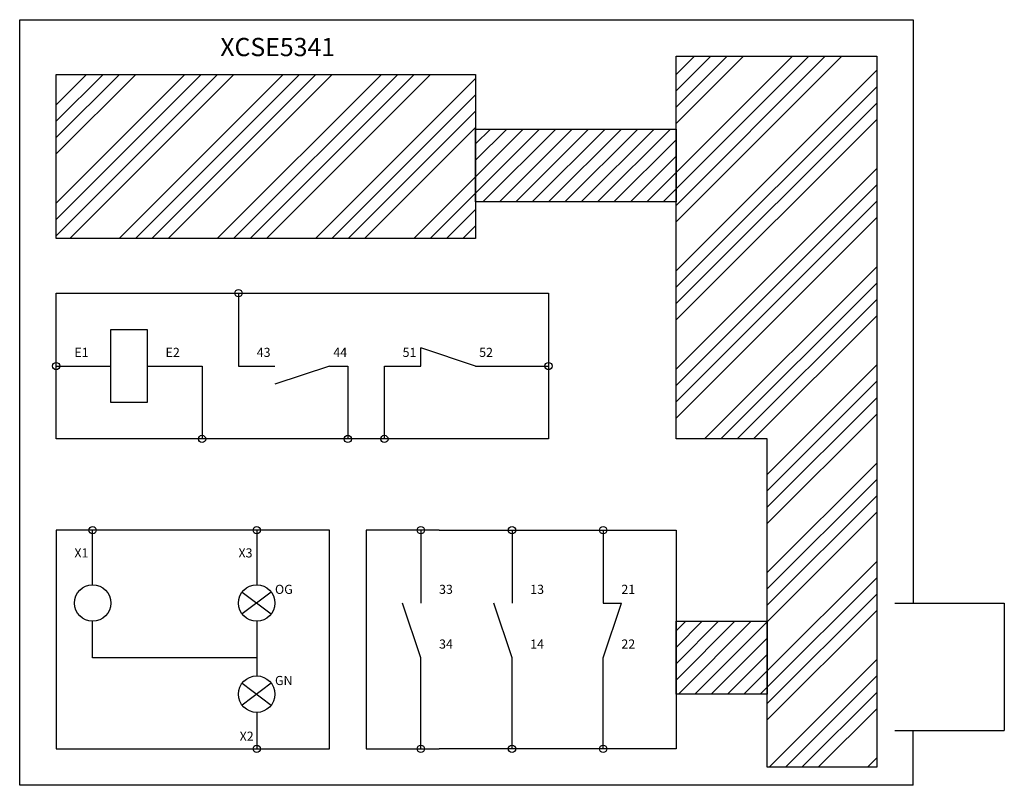
# Model space of a CAD drawing. Units: millimetres. Extents: x 65 to 335, y 50 to 260.
import ezdxf

# ---------------------------------------------------------------- set-up
doc = ezdxf.new("R2010")
doc.units = ezdxf.units.MM

msp = doc.modelspace()

# ---------------------------------------------------------------- hatches: boundary and pattern name
h = msp.add_hatch()
h.set_pattern_fill('ANSI34', color=256, style=0)
h.paths.add_polyline_path([(245, 145), (245, 250), (300, 250), (300, 55), (270, 55), (270, 145)])
h = msp.add_hatch()
h.set_pattern_fill('ANSI34', color=256, style=0)
h.paths.add_polyline_path([(75, 200), (75, 245), (190, 245), (190, 200)])
h = msp.add_hatch()
h.set_pattern_fill('ANSI31', color=256, style=0)
h.paths.add_polyline_path([(190, 230), (245, 230), (245, 210), (190, 210)])
h = msp.add_hatch()
h.set_pattern_fill('ANSI31', color=256, style=0)
h.paths.add_polyline_path([(245, 95), (270, 95), (270, 75), (245, 75)])

# ---------------------------------------------------------------- linework, layer by layer
for p, q in [((65, 50), (65, 260)), ((65, 260), (70, 260)), ((70, 260), (310, 260)), ((310, 260), (310, 100)), ((245, 250), (300, 250)), ((245, 145), (245, 250)), ((300, 250), (300, 55)), ((75, 245), (190, 245)), ((75, 200), (75, 245)), ((190, 245), (190, 200)), ((190, 200), (75, 200)), ((75, 180), (75, 185)), ((75, 185), (210, 185)), ((125, 185), (125, 165)), ((210, 185), (210, 180)), ((75, 145), (75, 180)), ((210, 180), (210, 145)), ((90, 165), (90, 175)), ((90, 175), (100, 175)), ((100, 175), (100, 155)), ((175, 165), (175, 170)), ((190, 165), (175, 170)), ((75, 165), (90, 165)), ((90, 155), (90, 165)), ((100, 165), (115, 165)), ((115, 165), (115, 145)), ((125, 165), (135, 165)), ((150, 165), (135, 160)), ((150, 165), (155, 165)), ((155, 165), (155, 145)), ((165, 145), (165, 165)), ((165, 165), (175, 165)), ((190, 165), (210, 165)), ((100, 155), (90, 155)), ((210, 145), (75, 145)), ((270, 145), (245, 145)), ((270, 55), (270, 145)), ((150, 120), (75, 120)), ((75, 120), (75, 60)), ((85, 105), (85, 120)), ((130, 120), (130, 105)), ((150, 60), (150, 120)), ((180, 120), (160, 120)), ((160, 120), (160, 60)), ((175, 120), (175, 100)), ((180, 120), (245, 120)), ((200, 120), (200, 100)), ((225, 120), (225, 100)), ((245, 120), (245, 60)), ((126, 103), (134, 97)), ((134, 103), (126, 97)), ((175, 85), (170, 100)), ((200, 85), (195, 100)), ((225, 85), (230, 100)), ((225, 100), (230, 100)), ((305, 100), (335, 100)), ((335, 100), (335, 65)), ((85, 85), (85, 95)), ((130, 95), (130, 80)), ((130, 85), (85, 85)), ((175, 60), (175, 85)), ((200, 60), (200, 85)), ((225, 60), (225, 85)), ((134, 78), (126, 72)), ((126, 78), (134, 72)), ((130, 70), (130, 60)), ((305, 65), (335, 65)), ((310, 50), (310, 65)), ((75, 60), (150, 60)), ((160, 60), (180, 60)), ((245, 60), (180, 60)), ((300, 55), (270, 55)), ((310, 50), (65, 50))]:
    msp.add_line(p, q)
for points in [[(190, 230), (245, 230), (245, 210), (190, 210)], [(245, 95), (270, 95), (270, 75), (245, 75)]]:
    msp.add_lwpolyline(points, close=True)
for centre, radius in [((125, 185), 1), ((75, 165), 1), ((210, 165), 1), ((115, 145), 1), ((155, 145), 1), ((165, 145), 1), ((85, 120), 1), ((130, 120), 1), ((175, 120), 1), ((200, 120), 1), ((225, 120), 1), ((85, 100), 5), ((130, 100), 5), ((130, 75), 5), ((130, 60), 1), ((175, 60), 1), ((200, 60), 1), ((225, 60), 1)]:
    msp.add_circle(centre, radius)

# ---------------------------------------------------------------- texts
at = {"attachment_point": 1}
for s, insert, char_height, width in [('XCSE5341', (120, 255), 5, 155), ('E1', (80, 170), 2.5, 10), ('E2', (105, 170), 2.5, 10), ('43', (130, 170), 2.5, 10), ('44', (151, 170), 2.5, 7), ('51', (170, 170), 2.5, 10), ('52', (191, 170), 2.5, 10), ('X1', (80, 115), 2.5, 10), ('X3', (125, 115), 2.5, 10), ('OG', (135, 105), 2.5, 10), ('33', (180, 105), 2.5, 10), ('13', (205, 105), 2.5, 10), ('21', (230, 105), 2.5, 10), ('34', (180, 90), 2.5, 10), ('14', (205, 90), 2.5, 10), ('22', (230, 90), 2.5, 10), ('GN', (135, 80), 2.5, 10), ('X2', (125.31, 64.72), 2.5, 9.6868)]:
    msp.add_mtext(s, dxfattribs=dict(at, insert=insert, char_height=char_height, width=width))

doc.saveas('drawing.dxf')
